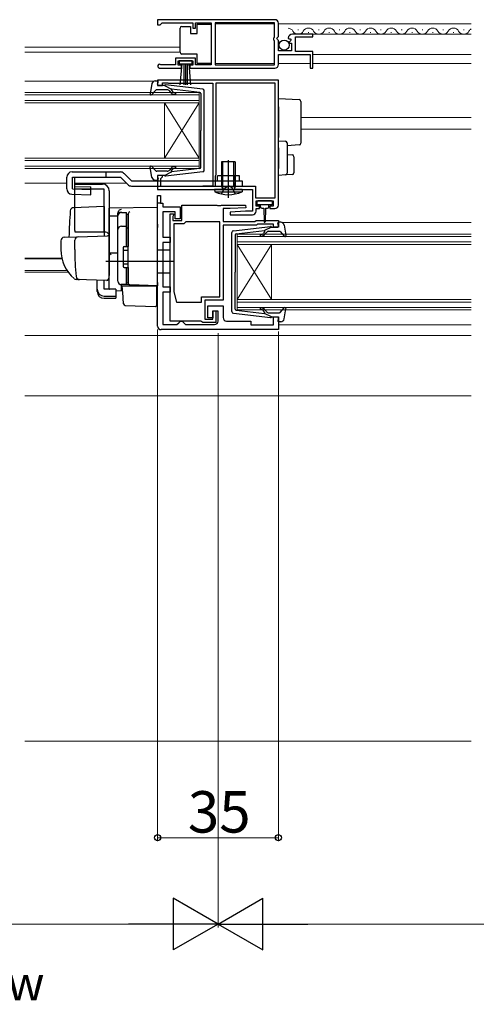
# Model space of a CAD drawing. Extents: x 0 to 1400, y 0 to 2089.
# Drawn here: x 697 to 829, y 277 to 562 of the extents above; entities that cross this region are included whole.
import ezdxf

# ---------------------------------------------------------------- set-up
doc = ezdxf.new("R2010")
doc.units = 0
doc.linetypes.add('YHIDDEN_1', pattern=[4, 3, -1])
for name, color, linetype, lineweight in [('YKK_11', 7, 'CONTINUOUS', 30), ('YKK_12', 2, 'CONTINUOUS', 13), ('YKK_13', 4, 'CONTINUOUS', 30), ('YKK_D', 6, 'CONTINUOUS', 13), ('YSS_K', 3, 'CONTINUOUS', 13)]:
    doc.layers.add(name, color=color, linetype=linetype, lineweight=lineweight)
doc.styles.add('text-b', font='txt')

msp = doc.modelspace()

# ---------------------------------------------------------------- linework, layer by layer
at = {"layer": 'YKK_11', "linetype": 'ByBlock', "lineweight": -2, "ltscale": 0.5}
for p, q in [((770.7, 561.99), (736.7, 561.99)), ((736.7, 561.99), (736.7, 560.49)), ((736.7, 560.49), (737.4, 560.49)), ((737.4, 560.49), (737.7, 560.79)), ((737.7, 560.79), (738, 561.09)), ((738, 561.09), (746.9, 561.09)), ((746.9, 561.09), (746.9, 559.49)), ((746.9, 559.49), (747.7, 559.49)), ((747.7, 559.49), (747.7, 561.09)), ((747.7, 561.09), (752.2, 561.09)), ((752.2, 561.09), (752.2, 548.89)), ((770.6, 561.09), (753.4, 561.09)), ((753.4, 561.09), (753.4, 548.89)), ((770.6, 556.89), (770.6, 561.09)), ((771.7, 557.16), (771.7, 560.99)), ((770.4, 556.69), (770.6, 556.89)), ((770.4, 556.09), (770.4, 556.69)), ((771.25, 556.62), (771.7, 557.16)), ((771.4, 556.29), (771.25, 556.62)), ((771.7, 555.99), (771.4, 556.29)), ((774.5, 556.61), (774.75, 556.4)), ((774.75, 556.4), (775.07, 556.48)), ((775.07, 556.48), (775.34, 556.02)), ((781.7, 557.79), (775.79, 557.79)), ((776.6, 552.79), (776.6, 556.99)), ((776.6, 556.99), (781.7, 556.99)), ((781.7, 556.99), (781.7, 557.79)), ((770.6, 555.89), (770.4, 556.09)), ((770.6, 548.89), (770.6, 555.89)), ((771.7, 552.99), (771.7, 555.99)), ((775.34, 556.02), (774.77, 555.45)), ((774.77, 555.45), (774.88, 555.19)), ((774.88, 555.19), (775.5, 555.19)), ((775.5, 555.19), (775.5, 552.99)), ((747.7, 550.89), (741.9, 550.89)), ((741.9, 550.89), (741.9, 548.89)), ((747.7, 548.89), (747.7, 550.89)), ((775.5, 552.99), (771.7, 552.99)), ((771.7, 548.99), (771.7, 551.89)), ((771.7, 551.89), (780.9, 551.89)), ((781.7, 552.79), (776.6, 552.79)), ((780.9, 551.89), (780.9, 547.99)), ((781.7, 547.99), (781.7, 552.79)), ((737.25, 547.99), (743.6, 547.99)), ((737.8, 548.89), (737.6, 548.96)), ((741.9, 548.89), (737.8, 548.89)), ((742.7, 548.79), (742.7, 550.09)), ((742.7, 550.09), (746.9, 550.09)), ((743.6, 548.79), (742.7, 548.79)), ((743.6, 547.99), (743.6, 548.79)), ((746.9, 548.79), (746, 548.79)), ((746, 548.79), (746, 547.99)), ((746, 547.99), (770.7, 547.99)), ((746.9, 550.09), (746.9, 548.79)), ((752.2, 548.89), (747.7, 548.89)), ((753.4, 548.89), (770.6, 548.89)), ((780.9, 547.99), (781.7, 547.99)), ((771.7, 544.49), (736.7, 544.49)), ((736.7, 544.49), (736.7, 542.89)), ((736.7, 542.89), (738.1, 542.89)), ((738.1, 542.89), (738.1, 543.69)), ((738.1, 543.69), (739.67, 543.69)), ((739.67, 543.69), (739.84, 543.64)), ((739.84, 543.64), (740, 543.59)), ((740, 543.59), (752.7, 543.59)), ((752.7, 543.59), (752.7, 513.79)), ((770.8, 543.59), (753.6, 543.59)), ((753.6, 543.59), (753.6, 517.09)), ((770.8, 510.39), (770.8, 543.59)), ((771.7, 508.29), (771.7, 544.49)), ((738.1, 516.89), (736.7, 516.89)), ((736.7, 516.89), (736.7, 512.79)), ((737.8, 516.19), (738.1, 516.49)), ((738.1, 516.49), (738.1, 516.89)), ((753.5, 516.87), (753.4, 516.64)), ((753.4, 516.64), (753.4, 513.79)), ((753.6, 517.09), (753.5, 516.87)), ((737.6, 515.99), (737.8, 516.19)), ((737.6, 513.69), (737.6, 515.99)), ((749.67, 513.69), (737.6, 513.69)), ((749.84, 513.74), (749.67, 513.69)), ((750, 513.79), (749.84, 513.74)), ((752.7, 513.79), (750, 513.79)), ((753.4, 513.79), (765.1, 513.79)), ((765.1, 513.79), (765.1, 510.39)), ((736.7, 512.79), (764.2, 512.79)), ((736.7, 473.19), (736.7, 511.09)), ((736.7, 511.09), (737.5, 511.09)), ((737.5, 511.09), (737.5, 508.79)), ((764.2, 512.79), (764.2, 506.49)), ((737.5, 508.79), (738.2, 508.79)), ((738.2, 508.79), (738.2, 507.79)), ((738.2, 507.79), (743.2, 507.79)), ((743.2, 507.79), (743.2, 504.29)), ((743.7, 503.79), (743.7, 508.29)), ((743.7, 508.29), (753.83, 508.29)), ((753.83, 508.29), (754.02, 508.15)), ((754.02, 508.15), (754.98, 508.15)), ((754.98, 508.15), (755.17, 508.29)), ((755.17, 508.29), (762.19, 508.29)), ((762.19, 508.29), (762.21, 507.53)), ((765.1, 510.39), (770.8, 510.39)), ((765.2, 507.99), (765.2, 509.49)), ((765.2, 509.49), (770.2, 509.49)), ((766.2, 507.99), (765.2, 507.99)), ((766.2, 507.29), (766.2, 507.99)), ((770.2, 507.99), (769.2, 507.99)), ((769.2, 507.99), (769.2, 507.29)), ((770.2, 509.49), (770.2, 507.99)), ((741.8, 506.29), (738.2, 506.29)), ((738.2, 506.29), (738.2, 498.99)), ((740.3, 474.69), (740.3, 505.79)), ((740.3, 505.79), (741.3, 505.79)), ((741.2, 505.17), (741.1, 504.94)), ((741.1, 504.94), (741.1, 503.79)), ((741.3, 505.39), (741.2, 505.17)), ((741.3, 505.79), (741.3, 505.39)), ((741.8, 504.29), (741.8, 506.29)), ((757.7, 507.29), (755.7, 507.29)), ((755.7, 507.29), (755.7, 503.49)), ((762.2, 506.49), (757.69, 506.26)), ((757.69, 506.26), (757.71, 505.49)), ((762.21, 507.53), (757.7, 507.29)), ((757.71, 505.49), (764.2, 505.49)), ((764.2, 506.49), (762.2, 506.49)), ((765.2, 506.49), (765.2, 507.29)), ((765.2, 507.29), (766.2, 507.29)), ((769.2, 507.29), (770.7, 507.29)), ((741.1, 503.79), (743.7, 503.79)), ((744.3, 502.89), (741.4, 502.89)), ((741.4, 502.89), (741.4, 483.18)), ((743.2, 504.29), (741.8, 504.29)), ((744.6, 503.14), (744.3, 502.89)), ((744.89, 503.39), (744.6, 503.14)), ((754.7, 503.39), (744.89, 503.39)), ((754.7, 481.69), (754.7, 503.39)), ((755.7, 503.49), (764.9, 503.49)), ((765.32, 502.49), (755.7, 502.49)), ((755.7, 502.49), (755.7, 480.69)), ((764.9, 503.49), (765.2, 503.79)), ((765.2, 503.79), (771.7, 503.79)), ((765.62, 502.79), (765.32, 502.49)), ((770.3, 502.79), (765.62, 502.79)), ((770.3, 501.89), (770.3, 502.79)), ((771.7, 503.79), (771.7, 501.89)), ((771.7, 501.89), (770.3, 501.89)), ((738.2, 498.99), (740.3, 498.99)), ((740.3, 497.49), (738.2, 497.49)), ((738.2, 497.49), (738.2, 484.59)), ((740.3, 498.99), (740.3, 497.49)), ((738.2, 484.59), (740.3, 484.59)), ((740.3, 483.09), (738.2, 483.09)), ((738.2, 483.09), (738.2, 473.69)), ((740.3, 484.59), (740.3, 483.09)), ((741.4, 483.18), (742.2, 480.19)), ((742.2, 480.19), (749.4, 480.19)), ((749.4, 480.19), (749.4, 481.69)), ((749.4, 481.69), (754.7, 481.69)), ((755.7, 480.69), (750.4, 480.69)), ((750.4, 480.69), (750.4, 475.19)), ((751.2, 475.59), (751.2, 479.09)), ((751.2, 479.09), (755.7, 479.09)), ((752.7, 475.19), (752.7, 477.69)), ((752.7, 477.69), (753.6, 477.69)), ((754.2, 477.59), (752.7, 477.59)), ((752.7, 477.59), (752.7, 475.59)), ((753.6, 477.69), (753.6, 474.29)), ((754.2, 474.69), (754.2, 477.59)), ((755.7, 479.09), (755.7, 475.69)), ((738.2, 473.69), (742.3, 473.69)), ((749.24, 474.69), (740.3, 474.69)), ((742.3, 473.69), (742.8, 474.19)), ((742.8, 474.19), (743.3, 474.69)), ((743.3, 474.69), (743.8, 474.69)), ((743.8, 474.69), (744.3, 474.19)), ((744.3, 474.19), (744.8, 473.69)), ((744.8, 473.69), (753.2, 473.69)), ((749.52, 474.49), (749.24, 474.69)), ((749.8, 474.29), (749.52, 474.49)), ((753.6, 474.29), (749.8, 474.29)), ((750.4, 475.19), (752.7, 475.19)), ((752.7, 475.59), (751.2, 475.59)), ((756.7, 474.69), (763.7, 474.69)), ((763.7, 474.69), (763.7, 473.59)), ((763.7, 473.59), (770.3, 473.59)), ((770.3, 473.59), (770.3, 475.89)), ((770.3, 475.89), (771.7, 475.89)), ((771.7, 475.89), (771.7, 472.19)), ((771.7, 472.19), (737.7, 472.19))]:
    msp.add_line(p, q, dxfattribs=at)
at = {"layer": 'YKK_11', "linetype": 'ByBlock', "lineweight": 30, "ltscale": 0.5}
for p, q in [((736.7, 508.79), (736.7, 511.09)), ((736.7, 511.09), (737.5, 511.09)), ((737.5, 511.09), (737.5, 508.79)), ((737.5, 508.79), (736.7, 508.79))]:
    msp.add_line(p, q, dxfattribs=at)
at = {"layer": 'YKK_11', "linetype": 'ByBlock', "lineweight": -2, "ltscale": 0.5}
for centre, radius, start, end in [((770.7, 560.99), 1, 0, 90), ((775.79, 556.49), 1.3, 90, 174.7841), ((737.25, 548.54), 0.55, 49.8808, 270), ((770.7, 548.99), 1, 270, 360), ((770.7, 508.29), 1, 270, 360), ((764.2, 506.49), 1, 270.0021, 360), ((753.2, 474.69), 1, 270, 360), ((756.7, 475.69), 1, 180, 270), ((737.7, 473.19), 1, 180, 270)]:
    msp.add_arc(centre, radius, start, end, dxfattribs=at)
at = {"layer": 'YKK_12'}
for p, q in [((770.6, 560.79), (753.4, 560.79)), ((827.52, 560.79), (771.7, 560.79)), ((827.52, 557.79), (775.79, 557.79)), ((777.5, 559.05), (777.3, 559.05)), ((780.5, 558.29), (780.3, 558.29)), ((783.5, 559.05), (783.3, 559.05)), ((786.5, 558.29), (786.3, 558.29)), ((789.5, 559.05), (789.3, 559.05)), ((792.5, 558.29), (792.3, 558.29)), ((795.5, 559.05), (795.3, 559.05)), ((798.5, 558.29), (798.3, 558.29)), ((801.5, 559.05), (801.3, 559.05)), ((804.5, 558.29), (804.3, 558.29)), ((807.5, 559.05), (807.3, 559.05)), ((810.5, 558.29), (810.3, 558.29)), ((813.5, 559.05), (813.3, 559.05)), ((816.5, 558.29), (816.3, 558.29)), ((819.5, 559.05), (819.3, 559.05)), ((822.5, 558.29), (822.3, 558.29)), ((825.5, 559.05), (825.3, 559.05)), ((698.25, 553.99), (743.2, 553.99)), ((698.25, 552.59), (743.2, 552.59)), ((827.52, 551.89), (781.7, 551.89)), ((770.6, 549.29), (753.4, 549.29)), ((780.9, 549.29), (771.7, 549.29)), ((827.52, 549.29), (781.7, 549.29)), ((735.6, 544.19), (698.25, 544.19)), ((698.25, 540.89), (748.7, 540.89)), ((748.7, 540.19), (698.25, 540.19)), ((748.7, 540.89), (748.7, 537.89)), ((698.25, 538.59), (748.7, 538.59)), ((748.7, 537.89), (698.25, 537.89)), ((738.7, 537.89), (738.7, 521.89)), ((748.7, 537.89), (738.7, 521.89)), ((748.7, 521.89), (738.7, 537.89)), ((748.7, 537.89), (748.7, 521.89)), ((827.52, 533.69), (778.2, 533.69)), ((827.52, 530.29), (778.2, 530.29)), ((698.25, 521.89), (748.7, 521.89)), ((748.7, 521.19), (698.25, 521.19)), ((698.25, 519.59), (748.7, 519.59)), ((748.7, 521.89), (748.7, 518.89)), ((748.7, 518.89), (698.25, 518.89)), ((698.25, 514.59), (710.4, 514.59)), ((712.74, 514.59), (727.7, 514.59)), ((827.52, 503.19), (772.8, 503.19)), ((759.7, 499.89), (759.7, 496.89)), ((827.52, 499.89), (759.7, 499.89)), ((759.7, 499.19), (827.52, 499.19)), ((827.52, 497.59), (759.7, 497.59)), ((759.7, 496.89), (827.52, 496.89)), ((759.7, 496.89), (759.7, 480.89)), ((759.7, 496.89), (769.7, 480.89)), ((759.7, 480.89), (769.7, 496.89)), ((769.7, 496.89), (769.7, 480.89)), ((708.96, 492.9), (698.25, 492.9)), ((709.01, 492.69), (698.25, 492.69)), ((710.48, 489.29), (698.25, 489.29)), ((710.75, 488.89), (698.25, 488.89)), ((759.7, 480.89), (759.7, 477.89)), ((827.52, 480.89), (759.7, 480.89)), ((759.7, 480.19), (827.52, 480.19)), ((827.52, 478.59), (759.7, 478.59)), ((759.7, 477.89), (827.52, 477.89)), ((827.52, 473.59), (771.7, 473.59)), ((827.52, 470.49), (698.25, 470.49)), ((827.52, 452.99), (698.25, 452.99))]:
    msp.add_line(p, q, dxfattribs=at)
for centre, start, end in [((774.4, 557.83), 29.2025, 86.6086), ((780.4, 557.83), 29.2025, 150.7975), ((786.4, 557.83), 29.2025, 150.7975), ((792.4, 557.83), 29.2025, 150.7975), ((798.4, 557.83), 29.2025, 150.7975), ((804.4, 557.83), 29.2025, 150.7975), ((810.4, 557.83), 29.2025, 150.7975), ((816.4, 557.83), 29.2025, 150.7975), ((822.4, 557.83), 29.2025, 150.7975), ((828.4, 557.83), 120.66, 150.7975), ((777.4, 559.51), 209.2025, 330.7975), ((783.4, 559.51), 209.2025, 330.7975), ((789.4, 559.51), 209.2025, 330.7975), ((795.4, 559.51), 209.2025, 330.7975), ((801.4, 559.51), 209.2025, 330.7975), ((807.4, 559.51), 209.2025, 330.7975), ((813.4, 559.51), 209.2025, 330.7975), ((819.4, 559.51), 209.2025, 330.7975), ((825.4, 559.51), 209.2025, 330.7975)]:
    msp.add_arc(centre, 1.72, start, end, dxfattribs=at)
at = {"layer": 'YKK_13', "ltscale": 0.5}
for p, q in [((743.2, 559.04), (743.2, 559.54)), ((743.7, 560.04), (746.2, 560.04)), ((746.2, 560.04), (746.2, 558.04)), ((748.2, 558.04), (748.2, 560.74)), ((748.2, 560.74), (752.2, 560.74)), ((752.2, 560.74), (752.2, 549.34)), ((743.2, 553.04), (743.2, 559.04)), ((746.2, 558.04), (748.2, 558.04)), ((743.2, 552.54), (743.2, 553.04)), ((748.2, 552.04), (743.7, 552.04)), ((748.2, 549.34), (748.2, 552.04)), ((746.7, 550.09), (742.9, 550.09)), ((742.9, 550.09), (742.9, 549.24)), ((742.9, 549.24), (746.7, 549.24)), ((743.26, 543.12), (743.8, 549.24)), ((744.3, 549.24), (744.3, 543.09)), ((744.8, 549.24), (744.8, 543.09)), ((745.3, 549.24), (745.3, 543.09)), ((746.33, 543.12), (745.8, 549.24)), ((746.7, 549.24), (746.7, 550.09)), ((752.2, 549.34), (748.2, 549.34)), ((735.05, 543.47), (734.51, 540.55)), ((736.03, 544.29), (736.6, 544.29)), ((736.71, 543.27), (736.89, 543.91)), ((738.7, 542.89), (737, 542.89)), ((738.7, 542.89), (740.7, 541.88)), ((749.76, 541.84), (739.02, 543.09)), ((736.21, 541.59), (735.02, 540.29)), ((739.43, 541.69), (736.43, 541.69)), ((740.63, 540.83), (740.2, 541.33)), ((740.69, 541.53), (741.01, 541.15)), ((748.93, 540.92), (740.7, 541.88)), ((749.2, 540.62), (749.2, 529.89)), ((750.2, 518.44), (750.2, 541.35)), ((749.2, 519.16), (749.2, 529.89)), ((735.05, 516.31), (734.51, 519.24)), ((736.21, 518.19), (735.02, 519.49)), ((759.2, 520.79), (755.2, 520.79)), ((755.2, 520.79), (755.2, 513.79)), ((757.45, 520.79), (756.95, 520.79)), ((757.2, 520.54), (757.2, 521.04)), ((759.2, 520.79), (759.2, 513.79)), ((710.4, 512.95), (710.4, 516.39)), ((711.9, 517.89), (725.9, 517.89)), ((712.02, 516.39), (725.9, 516.39)), ((739.43, 518.09), (736.43, 518.09)), ((736.71, 516.51), (736.89, 515.87)), ((738.7, 516.89), (737, 516.89)), ((738.7, 516.89), (740.7, 517.91)), ((749.76, 517.94), (739.02, 516.69)), ((740.63, 518.96), (740.2, 518.45)), ((740.69, 518.25), (741.01, 518.63)), ((748.93, 518.86), (740.7, 517.91)), ((760.4, 516.79), (754, 516.79)), ((754, 515.29), (754, 516.79)), ((757.2, 512.89), (757.2, 518.44)), ((760.4, 515.29), (760.4, 516.79)), ((712.7, 500.89), (712.7, 514.39)), ((712.7, 514.39), (720.7, 514.39)), ((729.13, 515.29), (761.2, 515.29)), ((736.03, 515.49), (736.6, 515.49)), ((755.2, 513.79), (755.46, 513.06)), ((755.2, 513.79), (759.2, 513.79)), ((759.2, 513.79), (758.94, 513.06)), ((761.2, 515.29), (761.2, 513.79)), ((721.2, 512.89), (712.7, 512.89)), ((721.2, 500.39), (721.2, 512.89)), ((722.7, 512.39), (722.7, 488.09)), ((761.2, 512.79), (753.2, 512.79)), ((753.2, 512.79), (753.26, 512.15)), ((753.26, 512.15), (761.15, 512.15)), ((761.2, 512.79), (761.15, 512.15)), ((725.2, 486.24), (725.2, 505.12)), ((726.2, 506.12), (727.7, 506.12)), ((727.7, 496.24), (727.7, 506.14)), ((727.7, 505.62), (728.2, 505.62)), ((728.2, 505.62), (728.2, 496.24)), ((726.2, 502.17), (727.7, 502.17)), ((758.64, 500.84), (769.38, 502.09)), ((771.69, 502.27), (771.51, 502.91)), ((772.37, 503.29), (771.8, 503.29)), ((773.35, 502.47), (773.89, 499.55)), ((727.7, 501.66), (728.2, 501.66)), ((758.2, 477.44), (758.2, 500.35)), ((759.2, 499.62), (759.2, 488.89)), ((759.46, 499.92), (767.7, 500.88)), ((767.71, 500.53), (767.39, 500.15)), ((769.7, 501.89), (767.7, 500.88)), ((767.77, 499.83), (768.2, 500.33)), ((768.96, 500.69), (771.97, 500.69)), ((769.7, 501.89), (771.4, 501.89)), ((772.19, 500.59), (773.38, 499.29)), ((726.7, 495.94), (726.7, 490.54)), ((726.7, 495.24), (728.2, 495.24)), ((727, 496.24), (728.2, 496.24)), ((726.7, 491.24), (728.2, 491.24)), ((727, 490.24), (728.2, 490.24)), ((727.7, 485.24), (727.7, 490.24)), ((728.2, 490.24), (728.2, 485.74)), ((759.2, 478.16), (759.2, 488.89)), ((727.7, 485.24), (726.2, 485.24)), ((727.7, 485.74), (728.2, 485.74)), ((758.64, 476.94), (769.38, 475.69)), ((759.46, 477.86), (767.7, 476.91)), ((767.71, 477.25), (767.39, 477.63)), ((769.7, 475.89), (767.7, 476.91)), ((767.77, 477.96), (768.2, 477.45)), ((768.96, 477.09), (771.97, 477.09)), ((772.19, 477.19), (773.38, 478.49)), ((773.35, 475.31), (773.89, 478.24)), ((769.7, 475.89), (771.4, 475.89)), ((771.69, 475.51), (771.51, 474.87)), ((772.37, 474.49), (771.8, 474.49))]:
    msp.add_line(p, q, dxfattribs=at)
at = {"layer": 'YKK_13'}
for p, q in [((771.7, 539.19), (777.73, 538.83)), ((771.7, 536.7), (771.7, 539.19)), ((771.7, 536.7), (771.7, 527.89)), ((778.2, 538.33), (778.2, 536.33)), ((778.2, 536.33), (778.2, 528.21)), ((771.7, 526.89), (771.7, 527.89)), ((778.2, 528.21), (778.2, 526.21)), ((771.7, 526.89), (773.73, 526.77)), ((771.7, 524.9), (771.7, 526.89)), ((771.7, 524.9), (771.7, 518.89)), ((774.2, 526.27), (774.2, 524.77)), ((777.73, 525.71), (774.2, 525.49)), ((774.2, 524.77), (774.2, 519.02)), ((774.2, 522.89), (775.73, 522.8)), ((776.2, 522.3), (776.2, 517.64)), ((755.58, 513.79), (755.58, 520.79)), ((757.2, 510.37), (757.2, 521.31)), ((758.82, 513.79), (758.82, 520.79)), ((721.7, 517.89), (721.7, 516.39)), ((725.9, 516.39), (728.06, 514.23)), ((726.97, 517.45), (729.13, 515.29)), ((771.7, 516.89), (771.7, 518.89)), ((773.73, 517.02), (771.7, 516.89)), ((775.73, 517.14), (773.73, 517.02)), ((774.2, 519.02), (774.2, 517.52)), ((729.13, 513.79), (761.2, 513.79)), ((755.58, 513.79), (755.47, 512.97)), ((758.82, 513.79), (758.93, 512.97)), ((759.2, 515.29), (759.2, 513.79)), ((721.2, 507.84), (712.37, 507.53)), ((721.2, 507.84), (721.2, 499.34)), ((765.4, 509.19), (765.4, 508.69)), ((769.7, 509.49), (765.7, 509.49)), ((769.7, 508.39), (765.7, 508.39)), ((766.45, 508.39), (766.45, 507.79)), ((768.95, 507.79), (768.95, 508.39)), ((770, 508.69), (770, 509.19)), ((736.7, 507.59), (722.7, 507.35)), ((722.7, 505.12), (722.7, 507.35)), ((722.7, 506.89), (722.7, 506.9)), ((722.7, 506.69), (722.7, 506.89)), ((722.7, 505.12), (725.2, 505.15)), ((722.7, 493.94), (722.7, 505.12)), ((725.2, 505.21), (725.2, 506.01)), ((725.2, 486.26), (725.2, 505.21)), ((728.2, 505.74), (728.2, 505.78)), ((728.2, 502.1), (728.2, 505.74)), ((736.7, 502.79), (736.7, 507.59)), ((766.85, 507.39), (767.45, 507.39)), ((767.45, 507.39), (767.55, 503.44)), ((767.95, 507.39), (767.85, 503.44)), ((767.95, 507.39), (768.55, 507.39)), ((728.2, 504.42), (728.2, 503.97)), ((728.2, 501.62), (728.2, 502.1)), ((736.7, 502.79), (736.7, 501.83)), ((721.7, 500.39), (712.83, 500.39)), ((713.45, 499.07), (722.18, 499.37)), ((728.2, 486.17), (728.2, 501.62)), ((736.7, 485.89), (736.7, 501.83)), ((708.7, 497.94), (708.7, 495.39)), ((709.66, 498.94), (713.45, 499.07)), ((712.7, 495.39), (712.7, 498.09)), ((722.7, 498.87), (722.7, 488.39)), ((728.2, 496.39), (728.2, 496.89)), ((722.7, 495.09), (722.7, 495.69)), ((722.7, 494.09), (722.7, 494.69)), ((725.2, 494.39), (722.7, 494.35)), ((722.7, 490.6), (722.7, 494.35)), ((722.7, 493.57), (722.7, 493.94)), ((722.7, 492.61), (722.7, 493.57)), ((740.2, 495.19), (736.7, 495.25)), ((740.2, 495.19), (740.2, 488.59)), ((741.2, 491.89), (721.7, 491.89)), ((722.7, 492.57), (722.7, 492.61)), ((722.7, 491.09), (722.7, 491.69)), ((722.7, 490.09), (722.7, 490.69)), ((722.7, 490.09), (722.7, 490.69)), ((722.7, 490.09), (722.7, 490.69)), ((722.66, 488.14), (722.47, 486.84)), ((722.7, 488.39), (722.66, 488.14)), ((722.7, 489.77), (722.7, 490.6)), ((722.7, 490.09), (722.7, 488.39)), ((722.7, 490.09), (722.7, 488.39)), ((722.7, 484.03), (722.7, 489.77)), ((728.2, 489.69), (728.2, 490.19)), ((740.2, 488.59), (736.7, 488.53)), ((713.96, 486.7), (713.11, 486.73)), ((721.96, 486.42), (713.13, 486.72)), ((719.2, 483.88), (719.2, 486.51)), ((721.2, 483.88), (721.2, 486.44)), ((728.68, 485.17), (726.16, 485.26)), ((726.16, 485.26), (726.16, 483.47)), ((728.2, 485.67), (728.2, 486.17)), ((736.7, 484.89), (728.68, 485.17)), ((736.7, 485.89), (736.7, 484.89)), ((719.2, 483.22), (719.2, 483.88)), ((724.6, 483.88), (721.2, 483.88)), ((724.6, 483.88), (724.6, 481.94)), ((724.6, 483.5), (726.16, 483.47)), ((726.68, 481.74), (726.4, 484.89)), ((726.4, 484.89), (726.43, 484.89)), ((726.43, 484.89), (736.4, 484.89)), ((735.7, 484.93), (736.7, 484.89)), ((736.4, 484.89), (736.4, 481.55)), ((721.2, 481.94), (724.6, 481.94)), ((721.2, 481.28), (724.6, 481.28)), ((724.6, 481.94), (724.6, 481.28)), ((726.72, 481.28), (726.68, 481.74)), ((726.86, 479.66), (726.72, 481.28)), ((736.4, 481.55), (736.4, 480.91)), ((736.4, 480.91), (736.4, 479.2)), ((727.34, 479.21), (736.09, 478.9))]:
    msp.add_line(p, q, dxfattribs=at)
at = {"layer": 'YKK_13', "lineweight": 30}
for p, q in [((710.4, 512.95), (710.4, 516.39)), ((712.02, 512.95), (712.02, 516.39)), ((712.74, 513.69), (712.74, 516.39)), ((712.74, 513.69), (717.4, 513.56)), ((717.34, 511.29), (717.4, 513.56)), ((711.86, 511.45), (717.34, 511.29)), ((712.02, 512.95), (717.38, 512.79))]:
    msp.add_line(p, q, dxfattribs=at)
at = {"layer": 'YKK_13', "linetype": 'YHIDDEN_1', "ltscale": 0.5}
for p, q in [((755.2, 516.79), (755.2, 513.79)), ((755.5, 516.79), (755.5, 513.79)), ((758.9, 516.79), (758.9, 513.79)), ((759.2, 516.79), (759.2, 515.29))]:
    msp.add_line(p, q, dxfattribs=at)
at = {"layer": 'YKK_13', "linetype": 'YHIDDEN_1'}
for p, q in [((756.06, 513.23), (757.2, 513.84)), ((758.35, 513.23), (757.2, 513.84)), ((755.2, 511.5), (756.06, 513.23)), ((759.2, 511.5), (758.35, 513.23))]:
    msp.add_line(p, q, dxfattribs=at)
at = {"layer": 'YKK_13', "ltscale": 0.5}
msp.add_circle((773.35, 554.64), 1.45, dxfattribs=at)
for centre, radius, start, end in [((743.7, 559.54), 0.5, 90, 180), ((743.7, 552.54), 0.5, 180, 270), ((736.03, 543.29), 1, 90, 169.4879), ((736.6, 543.99), 0.3, 344.4346, 90), ((737, 543.19), 0.3, 164.4346, 270), ((738.98, 542.79), 0.3, 83.3791, 160.5288), ((734.8, 540.49), 0.3, 169.4879, 317.6447), ((736.43, 541.39), 0.3, 90, 137.6447), ((739.43, 540.69), 1, 40, 90), ((741.77, 541.79), 1.5, 220, 270), ((740.84, 541.66), 0.2, 83.3791, 220), ((741.77, 541.79), 1, 220, 270), ((741.77, 540.54), 0.25, 270, 90), ((748.9, 540.62), 0.3, 0, 83.3791), ((749.7, 541.35), 0.5, 0, 83.3791), ((734.8, 519.29), 0.3, 42.3553, 190.5121), ((741.77, 517.99), 1.5, 90, 140), ((741.77, 519.24), 0.25, 270, 90), ((711.9, 516.39), 1.5, 90, 180), ((725.9, 516.39), 1.5, 45, 90), ((736.03, 516.49), 1, 190.5121, 270), ((736.43, 518.39), 0.3, 222.3553, 270), ((737, 516.59), 0.3, 90, 195.5654), ((738.98, 516.99), 0.3, 199.4712, 276.6209), ((739.43, 519.09), 1, 270, 320), ((740.84, 518.12), 0.2, 140, 276.6209), ((741.77, 517.99), 1, 90, 140), ((748.9, 519.16), 0.3, 276.6209, 0), ((749.7, 518.44), 0.5, 276.6209, 0), ((720.7, 512.39), 2, 0, 90), ((736.6, 515.79), 0.3, 270, 15.5654), ((757.2, 520.79), 9.5, 245.4723, 294.5277), ((755.27, 512.99), 0.2, 270, 19.4219), ((759.13, 512.99), 0.2, 160.5781, 270), ((726.2, 505.12), 1, 90, 180), ((726.2, 501.17), 1, 90, 180), ((769.42, 501.79), 0.3, 19.4712, 96.6209), ((771.4, 502.19), 0.3, 270, 15.5654), ((771.8, 502.99), 0.3, 90, 195.5654), ((772.37, 502.29), 1, 10.5121, 90), ((713.7, 500.89), 1, 180, 210), ((758.7, 500.35), 0.5, 96.6209, 180), ((759.5, 499.62), 0.3, 96.6209, 180), ((766.62, 499.54), 0.25, 90, 270), ((766.62, 500.79), 1, 270, 320), ((766.62, 500.79), 1.5, 270, 320), ((767.56, 500.66), 0.2, 320, 96.6209), ((768.96, 499.69), 1, 90, 140), ((771.97, 500.39), 0.3, 42.3553, 90), ((773.6, 499.49), 0.3, 222.3553, 10.5121), ((727, 495.94), 0.3, 90, 180), ((727, 490.54), 0.3, 180, 270), ((726.2, 486.24), 1, 180, 270), ((758.7, 477.44), 0.5, 180, 263.3791), ((759.5, 478.16), 0.3, 180, 263.3791), ((766.62, 478.24), 0.25, 90, 270), ((766.62, 476.99), 1.5, 40, 90), ((766.62, 476.99), 1, 40, 90), ((767.56, 477.12), 0.2, 263.3791, 40), ((768.96, 478.09), 1, 220, 270), ((771.97, 477.39), 0.3, 270, 317.6447), ((773.6, 478.29), 0.3, 349.4879, 137.6447), ((769.42, 475.99), 0.3, 263.3791, 340.5288), ((771.4, 475.59), 0.3, 344.4346, 90), ((771.8, 474.79), 0.3, 164.4346, 270), ((772.37, 475.49), 1, 270, 349.4879)]:
    msp.add_arc(centre, radius, start, end, dxfattribs=at)
at = {"layer": 'YKK_13'}
for centre, radius, start, end in [((777.7, 538.33), 0.5, 0, 86.5), ((773.7, 526.27), 0.5, 0, 86.5), ((777.7, 526.21), 0.5, 273.5, 0), ((775.7, 522.3), 0.5, 0, 86.5), ((773.7, 517.52), 0.5, 273.5, 0), ((775.7, 517.64), 0.5, 273.5, 0), ((729.13, 515.29), 1.5, 225, 270), ((765.7, 509.19), 0.3, 90, 180), ((765.7, 508.69), 0.3, 180, 270), ((766.85, 507.79), 0.4, 180, 270), ((768.55, 507.79), 0.4, 270, 359.9978), ((769.7, 509.19), 0.3, 0, 90), ((769.7, 508.69), 0.3, 270, 0), ((826, 496.89), 115, 175.1492, 178.9576), ((712.41, 506.53), 1, 92, 175.1492), ((726.2, 506.01), 1, 128.5722, 180), ((726.2, 505.21), 0.998, 91.8752, 180.0176), ((726.21, 506), 1.01, 92.3929, 128.6594), ((728.77, 505.73), 0.569, 98.6541, 174.8787), ((767.7, 503.44), 0.15, 181.5265, 358.4731), ((721.7, 499.39), 1, 0, 90), ((722.2, 498.87), 0.5, 0, 92), ((709.7, 497.94), 1, 92, 180), ((713.7, 498.09), 1, 92, 180), ((719.7, 495.29), 11, 179.4814, 229.1719), ((793.7, 495.4), 81, 180.0086, 185.5306), ((717.71, 488.46), 7.72, 44.7071, 49.6811), ((713.16, 487.72), 1, 229.1719, 268), ((714.07, 487.69), 1, 185.5306, 268), ((721.97, 486.92), 0.5, 268, 351.4692), ((726.2, 486.26), 1, 180, 268), ((728.7, 485.67), 0.5, 180, 268), ((723.2, 484.03), 0.5, 180, 196.5703), ((727.36, 479.71), 0.5, 185, 268.027), ((736.1, 479.2), 0.3, 268, 0)]:
    msp.add_arc(centre, radius, start, end, dxfattribs=at)
at = {"layer": 'YKK_13', "lineweight": 30}
msp.add_arc((711.9, 512.95), 1.5, 180, 268.3634, dxfattribs=at)
at = {"layer": 'YKK_13'}
for centre in [(721.2, 483.88), (721.2, 483.22)]:
    msp.add_ellipse(centre, major_axis=(2, 0), ratio=0.971846, start_param=3.141593, end_param=4.712389, dxfattribs=at)
at = {"layer": 'YKK_D', "ltscale": 1.5}
for p, q in [((736.7, 472.19), (736.7, 323.99)), ((754.2, 471.19), (754.2, 298.99)), ((754.2, 471.19), (754.2, 298.99)), ((771.7, 471.69), (771.7, 323.99)), ((736.7, 324.99), (771.7, 324.99)), ((739.2, 299.99), (581.21, 299.99)), ((925.2, 299.99), (769.2, 299.99))]:
    msp.add_line(p, q, dxfattribs=at)
at = {"layer": 'YKK_D', "lineweight": -2}
for p, q in [((754.2, 299.99), (741.21, 307.49)), ((741.21, 307.49), (741.21, 292.49)), ((754.2, 299.99), (767.19, 307.49)), ((767.19, 292.49), (767.19, 307.49)), ((754.2, 299.99), (728.22, 299.99)), ((754.2, 299.99), (741.21, 292.49)), ((754.2, 299.99), (767.19, 292.49)), ((754.2, 299.99), (780.18, 299.99))]:
    msp.add_line(p, q, dxfattribs=at)
at = {"layer": 'YKK_D', "linetype": 'ByBlock', "lineweight": -2}
for centre in [(736.7, 324.99), (771.7, 324.99)]:
    msp.add_circle(centre, 0.875, dxfattribs=at)
at = {"layer": 'YSS_K', "ltscale": 1.5}
msp.add_line((698.25, 352.99), (827.52, 353), dxfattribs=at)

# ---------------------------------------------------------------- texts
at = {"layer": 'YKK_D', "style": 'text-b'}
msp.add_text('35', height=12, dxfattribs=at).set_placement((745.47, 326.49))
msp.add_text('内法基準寸法w', height=10, rotation=0, dxfattribs=at).set_placement((611.14, 277.86))

doc.saveas('drawing.dxf')
